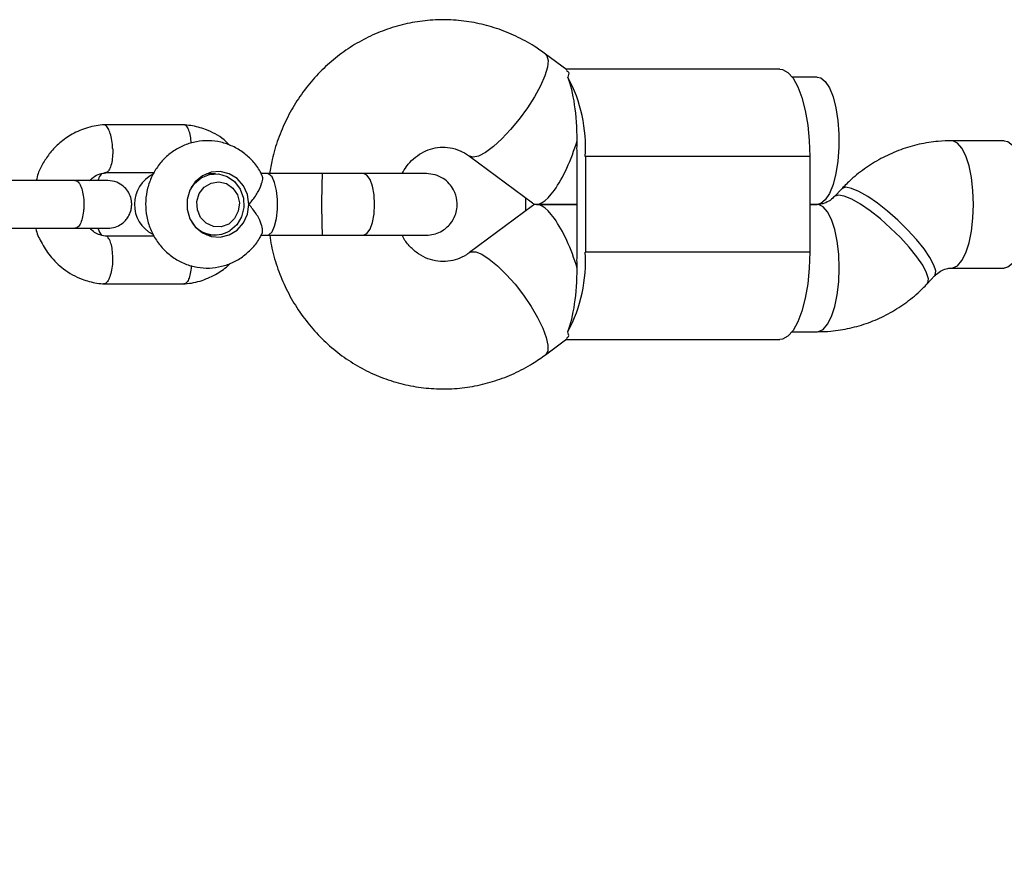
# Model space of a CAD drawing. Units: millimetres. Extents: x 2944 to 9396, y 2323 to 9906.
# Drawn here: x 4777 to 4901, y 4863 to 4971 of the extents above; entities that cross this region are included whole.
import ezdxf

# ---------------------------------------------------------------- set-up
doc = ezdxf.new("R2010")
doc.units = ezdxf.units.MM
doc.layers.add('Dimensions', color=7, linetype='Continuous')
doc.styles.get("Standard").update_dxf_attribs({"font": 'arial.ttf'})
doc.dimstyles.new('ISO-25', dxfattribs={"dimtxt": 2.5, "dimasz": 2.5, "dimexe": 1.25, "dimexo": 0.625, "dimtad": 1, "dimtxsty": 'Standard', "dimcen": 2.5, "dimadec": 0, "dimazin": 0, "dimtfac": 1, "dimtmove": 0, "dimatfit": 3, "dimfxl": 1, "dimarcsym": 0})

# ---------------------------------------------------------------- blocks, each defined once
blk = doc.blocks.new('*D36')
at = {"layer": 'Defpoints', "color": 0, "transparency": 16777216}
for p in [(4418.87, 4947.76), (7204.91, 4947.8), (7204.91, 3632.7)]:
    blk.add_point(p, dxfattribs=at)
at = {"layer": 'Dimensions', "color": 0, "lineweight": -2, "transparency": 16777216}
for p, q in [((4418.87, 4947.13), (4418.87, 3631.45)), ((7204.91, 4947.17), (7204.91, 3631.45)), ((4421.37, 3632.7), (7202.41, 3632.7))]:
    blk.add_line(p, q, dxfattribs=at)
at = {"layer": 'Dimensions', "color": 0, "transparency": 16777216}
for points in [[(4421.37, 3633.12), (4421.37, 3632.28), (4418.87, 3632.7)], [(7202.41, 3633.12), (7202.41, 3632.28), (7204.91, 3632.7)]]:
    blk.add_solid(points, dxfattribs=at)
at = {"layer": 'Dimensions', "color": 0, "transparency": 16777216, "insert": (5811.89, 3760.97), "char_height": 250, "attachment_point": 5}
blk.add_mtext('2786', dxfattribs=at)

msp = doc.modelspace()

# ---------------------------------------------------------------- linework, layer by layer
for p, q in [((4845.93, 4964.69), (4843.24, 4966.69)), ((4872.66, 4964.8), (4845.78, 4964.8)), ((4877.36, 4963.8), (4874.23, 4963.8)), ((4797.89, 4957.79), (4787.69, 4957.79)), ((4900.86, 4955.8), (4894.25, 4955.8)), ((4833.68, 4953.86), (4841.59, 4947.97)), ((4834.15, 4953.72), (4833.69, 4953.85)), ((4847.21, 4941.8), (4847.21, 4953.8)), ((4876.43, 4953.8), (4848.24, 4953.8)), ((4848.24, 4953.8), (4848.24, 4941.8)), ((4876.43, 4953.8), (4876.43, 4941.8)), ((4787.87, 4951.79), (4794.1, 4951.79)), ((4801.78, 4951.64), (4800.66, 4951.64)), ((4808.29, 4951.66), (4807.53, 4951.66)), ((4807.94, 4951.66), (4807.68, 4951.66)), ((4784.22, 4950.8), (4774.27, 4950.8)), ((4880.45, 4949.76), (4879.53, 4948.79)), ((4841.59, 4947.63), (4833.68, 4941.73)), ((4840.71, 4948.62), (4840.71, 4946.97)), ((4841.74, 4947.88), (4841.74, 4947.71)), ((4847.21, 4947.8), (4842.1, 4947.8)), ((4842.1, 4947.8), (4847.21, 4947.8)), ((4877.39, 4947.8), (4876.43, 4947.8)), ((4876.43, 4947.8), (4877.36, 4947.8)), ((4774.27, 4944.8), (4784.22, 4944.8)), ((4794.1, 4943.8), (4787.96, 4943.8)), ((4800.66, 4943.95), (4801.78, 4943.95)), ((4807.53, 4943.93), (4808.29, 4943.93)), ((4807.68, 4943.93), (4807.94, 4943.93)), ((4876.43, 4941.8), (4848.24, 4941.8)), ((4891.19, 4937.83), (4892.11, 4938.8)), ((4894.25, 4939.8), (4900.86, 4939.8)), ((4787.69, 4937.81), (4797.89, 4937.81)), ((4874.23, 4931.8), (4877.39, 4931.8)), ((4843.24, 4928.9), (4845.93, 4930.91)), ((4845.78, 4930.8), (4872.66, 4930.8))]:
    msp.add_line(p, q)
at = {"flags": 128}
for points in [[(4843.24, 4966.69), (4843.42, 4966.48), (4843.57, 4965.89), (4843.48, 4965.03), (4843.15, 4963.95), (4842.6, 4962.7), (4841.86, 4961.33), (4840.96, 4959.92), (4839.95, 4958.52), (4838.86, 4957.2), (4837.76, 4956.03), (4836.69, 4955.06), (4835.7, 4954.33), (4834.84, 4953.87), (4834.15, 4953.72)], [(4872.66, 4964.8), (4873.01, 4964.75), (4873.69, 4964.38), (4874.34, 4963.64), (4874.93, 4962.57), (4875.44, 4961.21), (4875.86, 4959.59), (4876.17, 4957.77), (4876.36, 4955.82), (4876.43, 4953.8)], [(4877.36, 4963.8), (4877.8, 4963.69), (4878.37, 4963.23), (4878.9, 4962.42), (4879.35, 4961.3), (4879.71, 4959.92), (4879.96, 4958.35), (4880.08, 4956.66), (4880.08, 4954.93), (4879.96, 4953.24), (4879.71, 4951.67), (4879.35, 4950.29), (4878.9, 4949.17), (4878.37, 4948.36), (4877.8, 4947.9), (4877.36, 4947.8)], [(4896.99, 4947.8), (4896.92, 4949.52), (4896.73, 4951.16), (4896.43, 4952.64), (4896.02, 4953.89), (4895.53, 4954.86), (4894.98, 4955.5), (4894.4, 4955.78), (4894.25, 4955.8)], [(4900.86, 4955.8), (4901.3, 4955.69), (4901.87, 4955.23), (4902.39, 4954.42), (4902.84, 4953.3), (4903.2, 4951.92), (4903.45, 4950.35), (4903.58, 4948.66), (4903.58, 4946.93), (4903.45, 4945.24), (4903.2, 4943.67), (4902.84, 4942.29), (4902.39, 4941.17), (4901.87, 4940.36), (4901.3, 4939.9), (4900.86, 4939.8)], [(4805.98, 4947.8), (4805.81, 4949.02), (4805.3, 4950.13), (4804.52, 4951.03), (4803.51, 4951.65), (4802.38, 4951.92), (4801.23, 4951.83), (4800.15, 4951.38), (4799.25, 4950.61), (4798.59, 4949.59), (4798.25, 4948.41), (4798.25, 4947.18), (4798.59, 4946), (4799.25, 4944.98), (4800.15, 4944.22), (4801.23, 4943.77), (4802.38, 4943.67), (4803.51, 4943.95), (4804.52, 4944.56), (4805.3, 4945.47), (4805.81, 4946.58), (4805.98, 4947.8)], [(4798.73, 4949.86), (4799.1, 4950.38), (4799.98, 4951.13), (4801.03, 4951.56), (4802.16, 4951.62), (4803.25, 4951.31), (4804.2, 4950.65), (4804.91, 4949.71), (4805.31, 4948.59), (4805.37, 4947.39), (4805.07, 4946.23), (4804.46, 4945.22), (4803.58, 4944.46)], [(4809.22, 4950.53), (4808.89, 4951.24), (4808.5, 4951.61), (4808.29, 4951.66)], [(4820.38, 4943.93), (4820.39, 4943.93), (4820.82, 4944.12), (4821.21, 4944.67), (4821.51, 4945.52), (4821.71, 4946.6), (4821.78, 4947.8), (4821.71, 4948.99), (4821.51, 4950.07), (4821.21, 4950.92), (4820.82, 4951.47), (4820.39, 4951.66), (4820.39, 4951.66)], [(4803.45, 4945.33), (4802.52, 4944.98), (4801.54, 4945.02), (4800.64, 4945.43), (4799.93, 4946.16), (4799.52, 4947.11), (4799.46, 4948.15), (4799.76, 4949.15), (4800.38, 4949.96), (4801.23, 4950.48), (4802.21, 4950.64), (4803.16, 4950.41), (4803.98, 4949.83), (4804.55, 4948.98), (4804.79, 4947.97), (4804.66, 4946.93), (4804.2, 4946.01), (4803.45, 4945.33)], [(4808.29, 4943.93), (4808.5, 4943.98), (4808.89, 4944.35), (4809.22, 4945.06), (4809.47, 4946.04), (4809.59, 4947.19), (4809.59, 4948.4), (4809.47, 4949.55), (4809.22, 4950.53)], [(4880.96, 4949.94), (4880.5, 4949.81), (4880.45, 4949.76)], [(4892.11, 4938.8), (4892.19, 4938.92), (4892.24, 4939.43), (4892.02, 4940.17), (4891.52, 4941.11), (4890.78, 4942.19), (4889.84, 4943.37), (4888.72, 4944.59), (4887.49, 4945.8), (4886.2, 4946.93), (4884.92, 4947.94), (4883.7, 4948.79), (4882.6, 4949.42), (4881.67, 4949.81), (4880.96, 4949.94)], [(4880.05, 4948.97), (4879.58, 4948.84), (4879.55, 4948.8)], [(4891.19, 4937.83), (4891.27, 4937.95), (4891.33, 4938.46), (4891.1, 4939.2), (4890.61, 4940.14), (4889.87, 4941.22), (4888.92, 4942.4), (4887.81, 4943.62), (4886.58, 4944.82), (4885.29, 4945.96), (4884.01, 4946.97), (4882.79, 4947.81), (4881.69, 4948.45), (4880.76, 4948.84), (4880.05, 4948.97)], [(4880.13, 4939.8), (4880.06, 4941.52), (4879.87, 4943.16), (4879.57, 4944.64), (4879.16, 4945.89), (4878.67, 4946.86), (4878.12, 4947.5), (4877.54, 4947.78), (4877.39, 4947.8)], [(4894.25, 4939.8), (4894.4, 4939.81), (4894.98, 4940.09), (4895.53, 4940.73), (4896.02, 4941.7), (4896.43, 4942.96), (4896.73, 4944.44), (4896.92, 4946.08), (4896.99, 4947.8)], [(4833.7, 4941.74), (4833.88, 4941.83), (4834.47, 4941.83), (4835.25, 4941.53), (4836.18, 4940.93), (4837.22, 4940.08), (4838.31, 4939), (4839.41, 4937.75), (4840.47, 4936.38), (4841.43, 4934.96), (4842.25, 4933.57), (4842.9, 4932.25), (4843.34, 4931.08), (4843.55, 4930.1), (4843.53, 4929.37), (4843.26, 4928.92), (4843.25, 4928.9)], [(4876.43, 4941.8), (4876.36, 4939.78), (4876.17, 4937.82), (4875.86, 4936.01), (4875.44, 4934.39), (4874.93, 4933.02), (4874.34, 4931.95), (4873.69, 4931.22), (4873.01, 4930.84), (4872.66, 4930.8)], [(4877.39, 4931.8), (4877.54, 4931.81), (4878.12, 4932.09), (4878.67, 4932.73), (4879.16, 4933.7), (4879.57, 4934.96), (4879.87, 4936.44), (4880.06, 4938.08), (4880.13, 4939.8)]]:
    msp.add_lwpolyline(points, dxfattribs=at)
for centre, radius, start, end in [((4829.55, 4954.94), 18.72, 356.5065, 28.2181), ((4823.96, 4955.8), 23.25, 357.5378, 0.0034), ((4823.96, 4953.8), 23.25, 359.9966, 2.4622), ((4795.84, 4947.8), 4.23, 116.2145, 242.8146), ((4914.47, 4947.8), 99.35, 177.771, 182.2301), ((4801.77, 4947.47), 3.51, 209.6361, 300.9668), ((4829.55, 4940.66), 18.72, 331.7819, 3.4935), ((4823.96, 4941.8), 23.25, 357.5378, 0.0034), ((4823.96, 4939.8), 23.25, 359.9966, 2.4622)]:
    msp.add_arc(centre, radius, start, end)
for centre, major_axis, ratio, start_param, end_param in [((4844.47, 4955.8), (0, 9.77), 0.280166, 4.712389, 5.671254), ((4844.47, 4955.8), (2.64, 7.96), 0.311423, 3.038688, 4.815293), ((4844.47, 4939.8), (-2.64, 7.96), 0.311423, 4.609485, 6.38609), ((4844.47, 4939.8), (0, 9.77), 0.280166, 3.753524, 4.712389)]:
    msp.add_ellipse(centre, major_axis=major_axis, ratio=ratio, start_param=start_param, end_param=end_param)
for points, knots in [([(4843.24, 4966.69), (4842.78, 4967.02), (4841.59, 4967.86), (4839.55, 4968.97), (4837.11, 4969.95), (4834.59, 4970.62), (4832.01, 4970.98), (4829.41, 4971.02), (4826.82, 4970.74), (4824.29, 4970.15), (4821.85, 4969.26), (4819.52, 4968.08), (4817.35, 4966.63), (4815.35, 4964.92), (4813.55, 4962.97), (4811.98, 4960.82), (4810.67, 4958.5), (4809.63, 4956.02), (4808.92, 4953.73), (4808.69, 4952.25), (4808.6, 4951.66)], [0, 0, 0, 0, 0.0378, 0.095761, 0.153627, 0.211338, 0.268912, 0.326381, 0.383782, 0.441146, 0.498516, 0.555933, 0.613437, 0.671057, 0.728814, 0.786719, 0.844774, 0.902974, 0.961306, 1, 1, 1, 1]), ([(4845.87, 4964.6), (4845.97, 4964.55), (4846.24, 4964.43), (4846.12, 4964.03), (4846.04, 4963.79)], [0, 0, 0, 0, 0.405213, 1, 1, 1, 1]), ([(4787.84, 4957.8), (4787.5, 4957.76), (4786.78, 4957.7), (4785.41, 4957.37), (4783.82, 4956.71), (4782.25, 4955.6), (4781.04, 4954.36), (4780.15, 4953.04), (4779.52, 4951.88), (4779.35, 4951.1), (4779.29, 4950.8)], [0, 0, 0, 0, 0.088586, 0.184436, 0.363338, 0.525541, 0.671055, 0.800636, 0.924004, 1, 1, 1, 1]), ([(4788.88, 4954.79), (4788.88, 4954.8), (4788.87, 4955.15), (4788.8, 4955.84), (4788.6, 4956.73), (4788.31, 4957.4), (4788.03, 4957.71), (4787.83, 4957.8), (4787.75, 4957.78), (4787.72, 4957.78)], [0, 0, 0, 0, 0.008425, 0.219381, 0.430336, 0.641265, 0.852154, 0.956444, 1, 1, 1, 1]), ([(4803.55, 4955.23), (4803.33, 4955.46), (4802.48, 4956.34), (4801.08, 4957.03), (4799.63, 4957.51), (4798.69, 4957.71), (4798.05, 4957.77), (4797.73, 4957.8)], [0, 0, 0, 0, 0.146468, 0.553819, 0.700422, 0.852213, 1, 1, 1, 1]), ([(4798.74, 4955.48), (4798.72, 4955.79), (4798.67, 4956.42), (4798.46, 4957.18), (4798.17, 4957.66), (4797.94, 4957.82), (4797.83, 4957.79), (4797.83, 4957.79)], [0, 0, 0, 0, 0.243624, 0.495679, 0.747691, 0.999656, 1, 1, 1, 1]), ([(4807.63, 4951.44), (4807.56, 4951.6), (4807.28, 4952.26), (4806.5, 4953.25), (4805.34, 4954.33), (4803.97, 4955.14), (4802.48, 4955.65), (4800.93, 4955.85), (4799.39, 4955.72), (4797.9, 4955.28), (4796.53, 4954.56), (4795.33, 4953.57), (4794.34, 4952.35), (4793.6, 4950.96), (4793.13, 4949.44), (4792.97, 4947.85), (4793.12, 4946.24), (4793.57, 4944.7), (4794.32, 4943.27), (4795.33, 4942.02), (4796.56, 4941.01), (4797.96, 4940.28), (4799.47, 4939.85), (4801.03, 4939.75), (4802.57, 4939.96), (4804.03, 4940.48), (4805.36, 4941.28), (4806.49, 4942.34), (4807.26, 4943.31), (4807.55, 4943.96), (4807.63, 4944.14)], [0, 0, 0, 0, 0.012742, 0.050814, 0.088781, 0.126565, 0.164113, 0.201418, 0.238519, 0.275482, 0.312391, 0.349347, 0.386438, 0.423725, 0.461234, 0.498961, 0.536877, 0.574921, 0.613012, 0.651064, 0.688989, 0.726712, 0.764193, 0.801438, 0.838496, 0.875434, 0.912346, 0.949331, 0.98647, 1, 1, 1, 1]), ([(4825.22, 4951.66), (4825.4, 4951.97), (4825.81, 4952.69), (4826.65, 4953.56), (4827.67, 4954.3), (4828.8, 4954.79), (4830.01, 4955.02), (4831.26, 4954.96), (4832.47, 4954.61), (4833.27, 4954.16), (4833.65, 4953.89), (4833.68, 4953.86)], [0, 0, 0, 0, 0.092212, 0.209933, 0.330994, 0.456796, 0.588497, 0.725828, 0.864993, 0.9863, 1, 1, 1, 1]), ([(4894.25, 4955.8), (4893.69, 4955.78), (4892.32, 4955.74), (4890.16, 4955.39), (4887.83, 4954.71), (4885.6, 4953.73), (4883.51, 4952.47), (4881.79, 4951.12), (4880.83, 4950.15), (4880.45, 4949.76)], [0, 0, 0, 0, 0.109087, 0.26601, 0.422881, 0.579797, 0.736898, 0.894301, 1, 1, 1, 1]), ([(4788.88, 4954.79), (4788.88, 4954.78), (4788.89, 4954.43), (4788.88, 4953.74), (4788.73, 4952.85), (4788.49, 4952.18), (4788.24, 4951.86), (4788.07, 4951.81), (4788.02, 4951.8)], [0, 0, 0, 0, 0.008864, 0.230827, 0.452791, 0.674741, 0.896642, 1, 1, 1, 1]), ([(4785.99, 4950.8), (4786.13, 4950.93), (4786.52, 4951.31), (4787.21, 4951.67), (4787.78, 4951.73), (4788.03, 4951.76)], [0, 0, 0, 0, 0.245794, 0.6758936, 1, 1, 1, 1]), ([(4787.46, 4951.66), (4787.31, 4951.43), (4787.14, 4951.16), (4787.05, 4950.85), (4787.03, 4950.8)], [0, 0, 0, 0, 0.8404031, 1, 1, 1, 1]), ([(4805.98, 4947.8), (4805.98, 4947.8), (4806.12, 4947.95), (4806.58, 4948.47), (4807.22, 4949.43), (4807.55, 4950.23), (4807.71, 4950.84), (4807.77, 4951.22), (4807.66, 4951.38), (4807.63, 4951.44)], [0, 0, 0, 0, 0.002201, 0.109327, 0.384493, 0.661122, 0.686986, 0.893035, 1, 1, 1, 1]), ([(4828.28, 4951.66), (4828.16, 4951.66), (4827.9, 4951.66), (4826.1, 4951.66), (4823.56, 4951.66), (4821.42, 4951.66), (4820.39, 4951.66)], [0, 0, 0, 0, 0.254964, 0.514476, 0.766245, 1, 1, 1, 1]), ([(4828.28, 4943.93), (4828.59, 4943.95), (4829.21, 4944), (4830.06, 4944.33), (4830.76, 4944.79), (4831.42, 4945.47), (4831.89, 4946.3), (4832.15, 4947.29), (4832.17, 4948.4), (4831.82, 4949.5), (4831.16, 4950.44), (4830.38, 4951.1), (4829.39, 4951.57), (4828.65, 4951.63), (4828.28, 4951.66)], [0, 0, 0, 0, 0.077188, 0.152226, 0.222245, 0.285116, 0.385041, 0.454467, 0.53725, 0.657343, 0.733394, 0.818191, 0.90852, 1, 1, 1, 1]), ([(4788.27, 4950.8), (4788.18, 4950.8), (4788, 4950.8), (4787.04, 4950.8), (4785.65, 4950.8), (4784.45, 4950.8), (4783.84, 4950.8)], [0, 0, 0, 0, 0.249963, 0.499926, 0.749889, 1, 1, 1, 1]), ([(4784.14, 4950.8), (4784.15, 4950.8), (4784.28, 4950.79), (4784.54, 4950.67), (4784.87, 4950.16), (4785.12, 4949.38), (4785.24, 4948.59), (4785.27, 4947.92), (4785.27, 4947.42), (4785.21, 4946.77), (4785.07, 4946), (4784.8, 4945.28), (4784.47, 4944.88), (4784.25, 4944.8), (4784.15, 4944.8), (4784.14, 4944.8)], [0, 0, 0, 0, 0.004286, 0.111621, 0.218955, 0.326276, 0.433577, 0.48664, 0.539698, 0.592756, 0.700028, 0.807313, 0.914638, 0.995714, 1, 1, 1, 1]), ([(4788.27, 4944.8), (4788.59, 4944.83), (4789.19, 4944.88), (4789.94, 4945.27), (4790.48, 4945.73), (4790.89, 4946.29), (4791.15, 4946.87), (4791.27, 4947.48), (4791.28, 4948.14), (4791.13, 4948.82), (4790.76, 4949.52), (4790.22, 4950.13), (4789.37, 4950.67), (4788.65, 4950.75), (4788.27, 4950.8)], [0, 0, 0, 0, 0.102001, 0.190837, 0.265146, 0.325661, 0.412003, 0.465773, 0.524867, 0.618908, 0.686831, 0.772508, 0.877563, 1, 1, 1, 1]), ([(4879.53, 4948.79), (4879.46, 4948.72), (4879.17, 4948.42), (4878.61, 4948.05), (4877.96, 4947.83), (4877.56, 4947.81), (4877.39, 4947.8)], [0, 0, 0, 0, 0.105084, 0.424059, 0.765262, 1, 1, 1, 1]), ([(4807.65, 4944.13), (4807.69, 4944.26), (4807.76, 4944.55), (4807.57, 4945.33), (4807.11, 4946.35), (4806.5, 4947.21), (4806.08, 4947.69), (4805.98, 4947.79), (4805.98, 4947.8)], [0, 0, 0, 0, 0.194269, 0.407291, 0.646128, 0.923877, 0.997799, 1, 1, 1, 1]), ([(4779.21, 4944.76), (4779.21, 4944.76), (4779.35, 4944.17), (4779.9, 4942.98), (4781.01, 4941.21), (4782.74, 4939.54), (4784.5, 4938.56), (4785.95, 4938.09), (4786.89, 4937.88), (4787.53, 4937.82), (4787.85, 4937.8)], [0, 0, 0, 0, 0.001147, 0.14996, 0.324586, 0.525193, 0.751797, 0.83335, 0.917789, 1, 1, 1, 1]), ([(4783.84, 4944.8), (4784.45, 4944.8), (4785.65, 4944.8), (4787.04, 4944.8), (4788, 4944.8), (4788.18, 4944.8), (4788.27, 4944.8)], [0, 0, 0, 0, 0.250111, 0.500074, 0.750037, 1, 1, 1, 1]), ([(4788.14, 4943.79), (4787.85, 4943.83), (4787.32, 4943.91), (4786.59, 4944.23), (4786.23, 4944.61), (4786.05, 4944.8)], [0, 0, 0, 0, 0.371394, 0.693574, 1, 1, 1, 1]), ([(4787.03, 4944.8), (4787.04, 4944.77), (4787.12, 4944.46), (4787.3, 4944.18), (4787.47, 4943.92)], [0, 0, 0, 0, 0.083536, 1, 1, 1, 1]), ([(4788.88, 4940.8), (4788.88, 4940.82), (4788.89, 4941.17), (4788.88, 4941.85), (4788.73, 4942.74), (4788.49, 4943.42), (4788.23, 4943.72), (4788.06, 4943.81), (4788, 4943.8), (4788, 4943.8)], [0, 0, 0, 0, 0.008772, 0.228444, 0.448115, 0.667773, 0.887383, 0.995972, 1, 1, 1, 1]), ([(4808.61, 4943.93), (4808.67, 4943.49), (4808.85, 4942.15), (4809.49, 4939.98), (4810.49, 4937.46), (4811.78, 4935.09), (4813.33, 4932.89), (4815.12, 4930.9), (4817.12, 4929.14), (4819.3, 4927.64), (4821.64, 4926.42), (4824.09, 4925.5), (4826.63, 4924.89), (4829.22, 4924.59), (4831.82, 4924.6), (4834.39, 4924.94), (4836.91, 4925.58), (4839.33, 4926.52), (4841.46, 4927.64), (4842.71, 4928.53), (4843.24, 4928.9)], [0, 0, 0, 0, 0.0290366, 0.0877122, 0.1463762, 0.204998, 0.2635468, 0.3219923, 0.3803077, 0.4384725, 0.4964747, 0.5543131, 0.6119983, 0.6695522, 0.7270066, 0.7843999, 0.8417622, 0.8991379, 0.9565691, 1, 1, 1, 1]), ([(4820.39, 4943.93), (4821.42, 4943.93), (4823.56, 4943.93), (4826.1, 4943.93), (4827.9, 4943.93), (4828.16, 4943.93), (4828.28, 4943.93)], [0, 0, 0, 0, 0.2337548, 0.4855244, 0.7450361, 1, 1, 1, 1]), ([(4833.68, 4941.73), (4833.56, 4941.64), (4833.07, 4941.3), (4832.17, 4940.87), (4830.97, 4940.59), (4829.72, 4940.6), (4828.47, 4940.91), (4827.28, 4941.52), (4826.25, 4942.43), (4825.55, 4943.25), (4825.29, 4943.81), (4825.23, 4943.93)], [0, 0, 0, 0, 0.045931, 0.172675, 0.303267, 0.439781, 0.57937, 0.714783, 0.843518, 0.966428, 1, 1, 1, 1]), ([(4788.88, 4940.8), (4788.88, 4940.79), (4788.87, 4940.44), (4788.8, 4939.75), (4788.6, 4938.86), (4788.31, 4938.19), (4788.03, 4937.88), (4787.83, 4937.8), (4787.75, 4937.81), (4787.72, 4937.82)], [0, 0, 0, 0, 0.008427, 0.219445, 0.430462, 0.641453, 0.852404, 0.956724, 1, 1, 1, 1]), ([(4797.74, 4937.8), (4798.08, 4937.83), (4798.8, 4937.89), (4800.17, 4938.22), (4801.74, 4938.9), (4803.01, 4939.72), (4803.55, 4940.29), (4803.66, 4940.4)], [0, 0, 0, 0, 0.157207, 0.327306, 0.644792, 0.932641, 1, 1, 1, 1]), ([(4798.73, 4940.12), (4798.73, 4940), (4798.72, 4939.55), (4798.59, 4938.87), (4798.36, 4938.19), (4798.09, 4937.89), (4797.91, 4937.8), (4797.84, 4937.81), (4797.83, 4937.81)], [0, 0, 0, 0, 0.088309, 0.340361, 0.592381, 0.844354, 0.968961, 1, 1, 1, 1]), ([(4892.11, 4938.8), (4892.18, 4938.88), (4892.47, 4939.17), (4893.03, 4939.54), (4893.68, 4939.76), (4894.08, 4939.79), (4894.25, 4939.8)], [0, 0, 0, 0, 0.105084, 0.424059, 0.765262, 1, 1, 1, 1]), ([(4877.39, 4931.8), (4877.95, 4931.81), (4879.32, 4931.85), (4881.47, 4932.2), (4883.81, 4932.88), (4886.04, 4933.86), (4888.13, 4935.12), (4889.85, 4936.47), (4890.81, 4937.44), (4891.19, 4937.83)], [0, 0, 0, 0, 0.109087, 0.26601, 0.422881, 0.579797, 0.736898, 0.894301, 1, 1, 1, 1]), ([(4845.87, 4930.99), (4845.97, 4931.04), (4846.24, 4931.16), (4846.12, 4931.56), (4846.04, 4931.8)], [0, 0, 0, 0, 0.405213, 1, 1, 1, 1])]:
    msp.add_open_spline(points, degree=3, knots=knots)
for points in [[(4815.2, 4951.66), (4814.03, 4951.66), (4811.68, 4951.66), (4809.42, 4951.66), (4808.29, 4951.66)], [(4820.39, 4951.66), (4819.54, 4951.66), (4817.85, 4951.66), (4816.09, 4951.66), (4815.2, 4951.66)], [(4808.29, 4943.93), (4809.42, 4943.93), (4811.68, 4943.93), (4814.03, 4943.93), (4815.2, 4943.93)], [(4815.2, 4943.93), (4816.09, 4943.93), (4817.85, 4943.93), (4819.54, 4943.93), (4820.39, 4943.93)]]:
    msp.add_open_spline(points, degree=3)

# ---------------------------------------------------------------- dimensions: what is measured, and where the dimension line sits
at = {"layer": 'Dimensions'}
dim = msp.add_linear_dim(base=(7204.91, 3632.7), p1=(4418.87, 4947.76), p2=(7204.91, 4947.8), dimstyle='ISO-25', override={"dimtxt": 250, "dimdec": 0}, dxfattribs=at)
dim.commit()
dim.dimension.update_dxf_attribs({"geometry": '*D36', "text_midpoint": (5811.89, 3632.7), "dimtype": 160})

doc.saveas('drawing.dxf')
